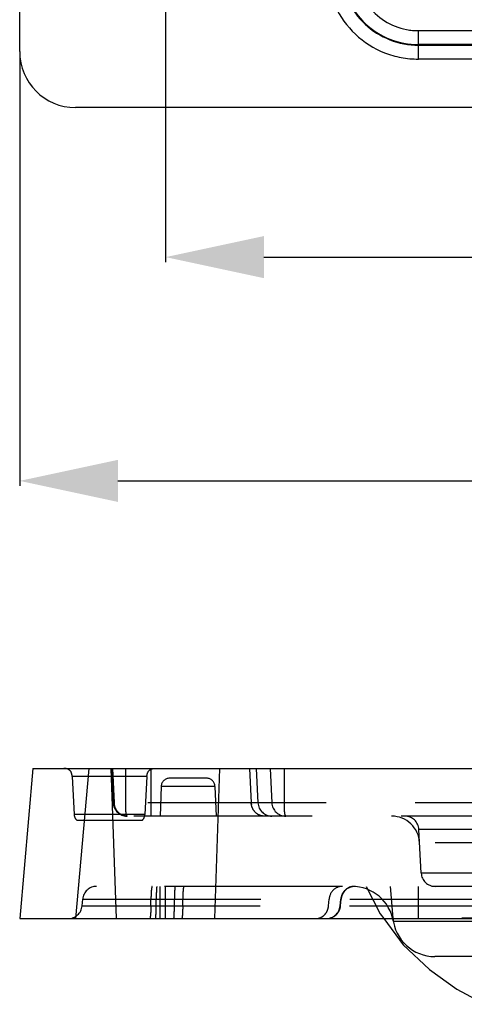
# Model space of a CAD drawing. Units: millimetres. Extents: x 863 to 1271, y -3125 to -2834.
# Drawn here: x 921 to 937, y -3063 to -3028 of the extents above; entities that cross this region are included whole.
import ezdxf

# ---------------------------------------------------------------- set-up
doc = ezdxf.new("R2010")
doc.units = ezdxf.units.MM
doc.linetypes.add('HIDDEN', pattern=[9.525, 6.35, -3.175])
doc.layers.add('DEFAULT_2', color=8, linetype='HIDDEN')
doc.styles.get("Standard").update_dxf_attribs({"font": 'txt', "bigfont": 'gbcbig.shx'})
doc.dimstyles.get("Standard").update_dxf_attribs({"dimtxt": 3.5, "dimasz": 3.5, "dimexe": 0.18, "dimexo": 0.0625, "dimgap": 0.09, "dimtad": 0, "dimdsep": 46, "dimtxsty": 'Standard', "dimblk": '_FILLED', "dimcen": 0, "dimclrd": 3, "dimclre": 4, "dimclrt": 6, "dimadec": 0, "dimazin": 0, "dimtp": 0.01, "dimtm": 0.01, "dimtfac": 1, "dimtofl": 0, "dimtmove": 0, "dimatfit": 3, "dimldrblk": '_FILLED', "dimfxl": 0, "dimtolj": 1, "dimarcsym": 0})

# ---------------------------------------------------------------- blocks, each defined once
blk = doc.blocks.new('_FILLED')
at = {"color": 0, "linetype": 'ByBlock'}
blk.add_solid([(0, 0), (-1, 0.214), (-1, -0.214)], dxfattribs=at)
blk = doc.blocks.new('*D141')
at = {"color": 4, "lineweight": -2}
for p, q in [((921.155, -3028.837), (921.155, -3044.242)), ((992.555, -3028.837), (992.555, -3044.242))]:
    blk.add_line(p, q, dxfattribs=at)
at = {"color": 3, "lineweight": -2}
for p, q in [((924.655, -3044.062), (952.098, -3044.062)), ((989.055, -3044.062), (961.611, -3044.062))]:
    blk.add_line(p, q, dxfattribs=at)
at = {"layer": 'Defpoints', "color": 0}
for p in [(921.155, -3028.775), (992.555, -3028.775), (921.155, -3044.062)]:
    blk.add_point(p, dxfattribs=at)
at = {"color": 3, "lineweight": -2, "xscale": 3.5, "yscale": 3.5, "zscale": 3.5, "rotation": 180}
blk.add_blockref('_FILLED', (921.155, -3044.062), dxfattribs=at)
at = {"color": 3, "lineweight": -2, "xscale": 3.5, "yscale": 3.5, "zscale": 3.5}
blk.add_blockref('_FILLED', (992.555, -3044.062), dxfattribs=at)
at = {"color": 6, "insert": (956.855, -3044.062), "char_height": 3.5, "attachment_point": 5}
blk.add_mtext('\\A1;71.4', dxfattribs=at)
blk = doc.blocks.new('*D142')
at = {"color": 4, "lineweight": -2}
for p, q in [((926.356, -3025.633), (926.356, -3036.274)), ((987.353, -3025.633), (987.353, -3036.274))]:
    blk.add_line(p, q, dxfattribs=at)
at = {"color": 3, "lineweight": -2}
for p, q in [((929.856, -3036.094), (954.431, -3036.094)), ((983.853, -3036.094), (959.278, -3036.094))]:
    blk.add_line(p, q, dxfattribs=at)
at = {"layer": 'Defpoints', "color": 0}
for p in [(926.356, -3025.571), (987.353, -3025.571), (987.353, -3036.094)]:
    blk.add_point(p, dxfattribs=at)
at = {"color": 3, "lineweight": -2, "xscale": 3.5, "yscale": 3.5, "zscale": 3.5, "rotation": 180}
blk.add_blockref('_FILLED', (926.356, -3036.094), dxfattribs=at)
at = {"color": 3, "lineweight": -2, "xscale": 3.5, "yscale": 3.5, "zscale": 3.5}
blk.add_blockref('_FILLED', (987.353, -3036.094), dxfattribs=at)
at = {"color": 6, "insert": (956.855, -3036.094), "char_height": 3.5, "attachment_point": 5}
blk.add_mtext('\\A1;61', dxfattribs=at)

msp = doc.modelspace()

# ---------------------------------------------------------------- linework, layer by layer
at = {"color": 7, "linetype": 'Continuous'}
for p, q in [((921.155, -3028.775), (921.155, -2859.759)), ((935.363, -3028.025), (978.347, -3028.025)), ((935.363, -3029.05), (935.363, -3028.033)), ((978.347, -3028.52), (935.363, -3028.527)), ((935.363, -3028.547), (978.347, -3028.54)), ((978.347, -3029.042), (935.363, -3029.042)), ((990.562, -3030.767), (923.147, -3030.767)), ((921.623, -3054.3), (921.155, -3059.65)), ((921.623, -3054.3), (992.087, -3054.3)), ((923.615, -3054.3), (923.147, -3059.65)), ((921.155, -3059.65), (992.555, -3059.65)), ((934.126, -3059.65), (934.824, -3060.577)), ((936.735, -3062.162), (937.73, -3062.7))]:
    msp.add_line(p, q, dxfattribs=at)
msp.add_lwpolyline([(934.824, -3060.577), (935.756, -3061.462), (936.735, -3062.162)], dxfattribs=at)
msp.add_ellipse((923.162, -3028.759), major_axis=(1.425, 1.425), ratio=0.992433, start_param=-3.923193, end_param=-2.359993, dxfattribs=at)
for points, knots in [([(932.091, -3025.973), (932.119, -3026.382), (932.327, -3027.196), (933.064, -3028.213), (933.952, -3028.777), (934.744, -3029.008), (935.157, -3029.042), (935.363, -3029.042)], [0, 0, 0, 0, 0.249584, 0.499262, 0.749098, 0.874564, 1, 1, 1, 1]), ([(932.589, -3025.95), (932.614, -3026.296), (932.791, -3026.985), (933.418, -3027.845), (934.316, -3028.415), (935.016, -3028.548), (935.363, -3028.548)], [0, 0, 0, 0, 0.249873, 0.499824, 0.749915, 1, 1, 1, 1]), ([(932.61, -3025.949), (932.634, -3026.293), (932.811, -3026.977), (933.433, -3027.83), (934.324, -3028.396), (935.019, -3028.527), (935.363, -3028.527)], [0, 0, 0, 0, 0.250023, 0.500075, 0.750075, 1, 1, 1, 1]), ([(933.108, -3025.925), (933.129, -3026.206), (933.275, -3026.764), (933.784, -3027.46), (934.395, -3027.845), (934.87, -3027.983), (935.151, -3028.023), (935.292, -3028.025), (935.363, -3028.025)], [0, 0, 0, 0, 0.249722, 0.499457, 0.74915, 0.874524, 0.937244, 1, 1, 1, 1])]:
    msp.add_open_spline(points, degree=3, knots=knots, dxfattribs=at)
at = {"layer": 'DEFAULT_2', "color": 8, "linetype": 'HIDDEN'}
for p, q in [((924.606, -3059.65), (924.419, -3054.3)), ((924.422, -3054.3), (924.487, -3055.526)), ((924.457, -3054.3), (924.517, -3055.526)), ((924.922, -3054.3), (924.922, -3055.526)), ((925.846, -3056), (925.846, -3054.3)), ((928.106, -3059.65), (928.293, -3054.3)), ((929.346, -3054.3), (929.405, -3055.526)), ((929.582, -3054.3), (929.647, -3055.526)), ((930.077, -3054.3), (930.141, -3055.526)), ((930.577, -3054.3), (930.577, -3055.526)), ((923.024, -3054.584), (923.095, -3055.941)), ((925.688, -3054.584), (923.024, -3054.584)), ((925.688, -3054.584), (925.617, -3055.941)), ((927.814, -3054.65), (926.498, -3054.65)), ((926.198, -3054.939), (926.161, -3056)), ((928.114, -3054.939), (926.198, -3054.939)), ((928.114, -3054.939), (928.151, -3056)), ((989.223, -3055.526), (924.487, -3055.526)), ((925.617, -3055.941), (923.095, -3055.941)), ((925.516, -3056.15), (923.196, -3056.15)), ((988.723, -3056), (924.986, -3056)), ((935.462, -3058.026), (935.381, -3056.474)), ((941.054, -3056.474), (935.381, -3056.474)), ((942.307, -3056.948), (935.406, -3056.948)), ((950.853, -3058.026), (935.462, -3058.026)), ((989.812, -3058.5), (923.898, -3058.5)), ((926.156, -3059.65), (926.156, -3058.5)), ((926.356, -3059.65), (926.356, -3058.5)), ((933.501, -3058.5), (933.998, -3059.479)), ((934.356, -3058.5), (934.455, -3059.631)), ((935.363, -3059.65), (935.363, -3058.5)), ((923.379, -3059.193), (923.4, -3058.956)), ((923.4, -3058.956), (990.31, -3058.956)), ((925.831, -3059.193), (925.833, -3058.956)), ((926.019, -3059.193), (926.02, -3058.956)), ((926.666, -3059.193), (926.667, -3058.956)), ((926.965, -3059.193), (926.967, -3058.956)), ((932.162, -3059.193), (932.182, -3058.956)), ((932.573, -3059.193), (932.594, -3058.956)), ((932.589, -3059.193), (932.61, -3058.956)), ((923.379, -3059.193), (990.331, -3059.193)), ((933.998, -3059.479), (934.126, -3059.65)), ((943.257, -3059.631), (934.455, -3059.631)), ((947.26, -3059.75), (934.47, -3059.75)), ((948.383, -3061), (935.949, -3061))]:
    msp.add_line(p, q, dxfattribs=at)
for centre, radius, start, end in [((926.498, -3054.95), 0.3, 90, 178), ((927.814, -3054.95), 0.3, 2, 90), ((924.986, -3055.5), 0.5, 183, 269.9622), ((929.937, -3055.5), 0.532, 182.8063, 188.6373), ((930.146, -3055.5), 0.5, 183, 270), ((930.64, -3055.5), 0.5, 183, 269.9621), ((923.395, -3055.925), 0.3, 183, 228.5904), ((925.318, -3055.925), 0.3, 311.4096, 357), ((934.407, -3057), 1, 3, 90), ((934.882, -3056.5), 0.5, 3, 90), ((935.962, -3058), 0.5, 183, 270), ((923.898, -3059), 0.5, 90, 175), ((933.097, -3059), 0.501, 135.7766, 174.9244), ((933.096, -3058.996), 0.496, 90.015, 175.0347), ((933.108, -3059), 0.5, 90.0059, 175.0421), ((933.097, -3059.002), 0.502, 118.5594, 132.4712), ((933.097, -3059.004), 0.504, 95.9745, 111.1712), ((932.991, -3060), 1.5, 9.5941, 90), ((933.108, -3058.988), 0.488, 90.0203, 95.7626), ((922.881, -3059.15), 0.5, 270, 355), ((932.075, -3059.15), 0.5, 269.9993, 355.0364), ((932.097, -3059.15), 0.494, 270.0071, 354.9581), ((932.082, -3059.147), 0.509, 332.7347, 346.1154), ((932.091, -3059.165), 0.485, 270.0089, 273.6811), ((932.089, -3059.14), 0.51, 276.7044, 294.2954), ((935.949, -3059.5), 1.5, 185, 270)]:
    msp.add_arc(centre, radius, start, end, dxfattribs=at)
for points, knots in [([(923.024, -3054.584), (923.02, -3054.508), (922.973, -3054.338), (922.801, -3054.3), (922.725, -3054.3)], [0, 0, 0, 0, 0.500011, 1, 1, 1, 1]), ([(925.688, -3054.584), (925.692, -3054.508), (925.739, -3054.338), (925.912, -3054.3), (925.988, -3054.3)], [0, 0, 0, 0, 0.500004, 1, 1, 1, 1]), ([(924.517, -3055.526), (924.52, -3055.589), (924.548, -3055.713), (924.653, -3055.87), (924.806, -3055.975), (924.927, -3056), (924.986, -3056)], [0, 0, 0, 0, 0.257013, 0.509471, 0.756342, 1, 1, 1, 1]), ([(924.717, -3055.911), (924.658, -3055.867), (924.559, -3055.749), (924.52, -3055.601), (924.517, -3055.526)], [0, 0, 0, 0, 0.494133, 1, 1, 1, 1]), ([(924.922, -3055.526), (924.922, -3055.587), (924.923, -3055.7), (924.929, -3055.832), (924.941, -3055.918), (924.95, -3055.964), (924.97, -3056), (924.986, -3056)], [0, 0, 0, 0, 0.376398, 0.691164, 0.811459, 0.902284, 1, 1, 1, 1]), ([(929.87, -3056), (929.812, -3056), (929.692, -3055.975), (929.49, -3055.835), (929.411, -3055.648), (929.405, -3055.526)], [0, 0, 0, 0, 0.243981, 0.492681, 1, 1, 1, 1]), ([(930.577, -3055.526), (930.577, -3055.587), (930.578, -3055.7), (930.583, -3055.832), (930.595, -3055.918), (930.605, -3055.964), (930.624, -3056), (930.64, -3056)], [0, 0, 0, 0, 0.376398, 0.691165, 0.811459, 0.902284, 1, 1, 1, 1]), ([(924.986, -3056), (924.915, -3056), (924.817, -3055.976), (924.737, -3055.925), (924.717, -3055.911)], [0, 0, 0, 0, 0.746589, 1, 1, 1, 1]), ([(929.698, -3055.964), (929.623, -3055.932), (929.488, -3055.823), (929.423, -3055.663), (929.411, -3055.58)], [0, 0, 0, 0, 0.491278, 1, 1, 1, 1]), ([(925.879, -3058.5), (925.875, -3058.5), (925.867, -3058.514), (925.86, -3058.538), (925.853, -3058.58), (925.844, -3058.661), (925.836, -3058.789), (925.833, -3058.897), (925.833, -3058.956)], [0, 0, 0, 0, 0.026431, 0.084166, 0.17491, 0.296601, 0.616553, 1, 1, 1, 1]), ([(926.028, -3058.631), (926.027, -3058.654), (926.022, -3058.762), (926.021, -3058.871), (926.02, -3058.956)], [0, 0, 0, 0, 0.211095, 1, 1, 1, 1]), ([(926.045, -3058.5), (926.042, -3058.5), (926.039, -3058.517), (926.035, -3058.537), (926.031, -3058.581), (926.029, -3058.613), (926.028, -3058.631)], [0, 0, 0, 0, 0.072966, 0.266526, 0.579161, 1, 1, 1, 1]), ([(926.695, -3058.5), (926.691, -3058.5), (926.689, -3058.517), (926.684, -3058.537), (926.681, -3058.581), (926.677, -3058.635), (926.675, -3058.703), (926.671, -3058.812), (926.67, -3058.897), (926.67, -3058.956)], [0, 0, 0, 0, 0.021304, 0.077565, 0.168148, 0.290449, 0.440256, 0.613023, 1, 1, 1, 1]), ([(927.004, -3058.5), (927.001, -3058.5), (926.995, -3058.515), (926.99, -3058.538), (926.984, -3058.581), (926.976, -3058.661), (926.969, -3058.789), (926.967, -3058.897), (926.967, -3058.956)], [0, 0, 0, 0, 0.023951, 0.080937, 0.171616, 0.293635, 0.61488, 1, 1, 1, 1]), ([(932.646, -3058.5), (932.532, -3058.5), (932.292, -3058.602), (932.191, -3058.837), (932.181, -3058.956)], [0, 0, 0, 0, 0.488287, 1, 1, 1, 1]), ([(925.831, -3059.193), (925.83, -3059.253), (925.828, -3059.361), (925.82, -3059.489), (925.811, -3059.569), (925.804, -3059.612), (925.798, -3059.635), (925.791, -3059.65), (925.787, -3059.65)], [0, 0, 0, 0, 0.384023, 0.704448, 0.826279, 0.917035, 0.974528, 1, 1, 1, 1]), ([(926.011, -3059.519), (926.013, -3059.496), (926.017, -3059.387), (926.019, -3059.279), (926.019, -3059.193)], [0, 0, 0, 0, 0.211095, 1, 1, 1, 1]), ([(926.644, -3059.65), (926.648, -3059.65), (926.65, -3059.633), (926.655, -3059.612), (926.658, -3059.569), (926.662, -3059.515), (926.664, -3059.446), (926.668, -3059.338), (926.669, -3059.253), (926.669, -3059.193)], [0, 0, 0, 0, 0.021305, 0.077566, 0.16815, 0.290451, 0.440258, 0.613025, 1, 1, 1, 1]), ([(926.965, -3059.193), (926.965, -3059.253), (926.962, -3059.361), (926.956, -3059.489), (926.948, -3059.569), (926.942, -3059.612), (926.937, -3059.635), (926.931, -3059.65), (926.927, -3059.65)], [0, 0, 0, 0, 0.384921, 0.705986, 0.827944, 0.918624, 0.975721, 1, 1, 1, 1]), ([(931.985, -3059.544), (932.035, -3059.501), (932.12, -3059.393), (932.156, -3059.261), (932.162, -3059.193)], [0, 0, 0, 0, 0.494655, 1, 1, 1, 1]), ([(925.995, -3059.65), (925.998, -3059.65), (926, -3059.633), (926.005, -3059.612), (926.008, -3059.569), (926.01, -3059.537), (926.011, -3059.519)], [0, 0, 0, 0, 0.072966, 0.266526, 0.579161, 1, 1, 1, 1]), ([(931.697, -3059.65), (931.774, -3059.65), (931.88, -3059.621), (931.964, -3059.561), (931.985, -3059.544)], [0, 0, 0, 0, 0.744928, 1, 1, 1, 1])]:
    msp.add_open_spline(points, degree=3, knots=knots, dxfattribs=at)
for points in [[(929.87, -3056), (929.812, -3056), (929.752, -3055.987), (929.698, -3055.964)], [(932.692, -3058.722), (932.646, -3058.791), (932.617, -3058.874), (932.61, -3058.956)], [(933.059, -3058.502), (932.993, -3058.509), (932.928, -3058.529), (932.87, -3058.56)], [(932.541, -3059.341), (932.561, -3059.294), (932.573, -3059.244), (932.577, -3059.193)], [(932.079, -3059.65), (932.145, -3059.65), (932.211, -3059.637), (932.271, -3059.612)]]:
    msp.add_open_spline(points, degree=3, dxfattribs=at)

# ---------------------------------------------------------------- dimensions: what is measured, and where the dimension line sits
for base, p1, p2, picture, middle in [((987.353, -3036.094), (926.356, -3025.571), (987.353, -3025.571), '*D142', (956.855, -3036.094)), ((921.155, -3044.062), (992.555, -3028.775), (921.155, -3028.775), '*D141', (956.855, -3044.062))]:
    dim = msp.add_linear_dim(base=base, p1=p1, p2=p2, dimstyle='Standard')
    dim.commit()
    dim.dimension.update_dxf_attribs({"geometry": picture, "text_midpoint": middle})

doc.saveas('drawing.dxf')
